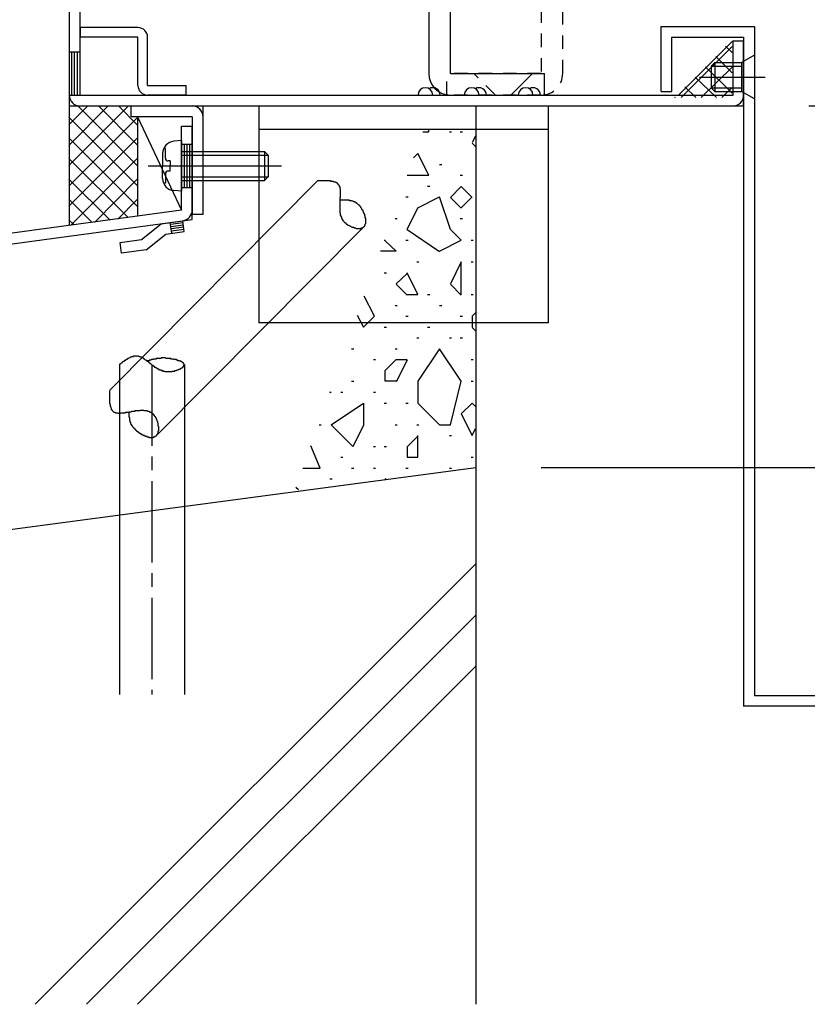
# Model space of a CAD drawing. Extents: x -210 to 210, y -148 to 148.
# Drawn here: x -77 to -41, y -96 to -50 of the extents above; entities that cross this region are included whole.
import ezdxf
from ezdxf.enums import TextEntityAlignment as Align

# ---------------------------------------------------------------- set-up
doc = ezdxf.new("R2010")
doc.units = 0
doc.header["$LTSCALE"] = 10
doc.header["$PDMODE"] = 32
doc.header["$PDSIZE"] = 0.1
doc.linetypes.add('DASHDOT', pattern=[0.5375, 0.375, -0.05, 0.0625, -0.05])
doc.linetypes.add('DOT', pattern=[0.1125, 0.0625, -0.05])
for name, color, linetype in [('St', 127, 'CONTINUOUS'), ('その他部品等', 128, 'CONTINUOUS'), ('ボルト／ビス', 64, 'CONTINUOUS'), ('別途部材', 96, 'CONTINUOUS'), ('型材断面', 47, 'CONTINUOUS'), ('寸法', 80, 'CONTINUOUS'), ('曲げ物', 111, 'CONTINUOUS'), ('通り芯', 15, 'CONTINUOUS'), ('ﾊｯﾁﾝｸﾞ', 95, 'CONTINUOUS')]:
    doc.layers.add(name, color=color, linetype=linetype)
doc.styles.add('TextStyle03', font='MONOTXT', dxfattribs={"height": 1, "bigfont": 'BIGFONT'})

# ---------------------------------------------------------------- blocks, each defined once
blk = doc.blocks.new('*GRP_0060')
at = {"layer": '型材断面', "linetype": 'CONTINUOUS'}
for p, q in [((-72.303402, -54.307247), (-72.303402, -54.807247)), ((-72.303402, -54.307247), (-68.970065, -54.307247)), ((-68.970065, -59.307247), (-68.970065, -54.307247)), ((-69.470065, -54.807247), (-72.303402, -54.807247)), ((-69.470065, -54.807247), (-69.470065, -59.307247)), ((-68.970065, -59.307247), (-69.470065, -59.307247))]:
    blk.add_line(p, q, dxfattribs=at)
blk.add_arc((-69.470062, -54.807236), 0.5, 0, 90, dxfattribs=at)
blk = doc.blocks.new('*GRP_0061')
at = {"layer": '別途部材', "color": 47, "linetype": 'CONTINUOUS'}
for p, q in [((-74.63674, -50.696135), (-74.63674, -51.140572)), ((-71.970065, -50.696135), (-74.63674, -50.696135)), ((-71.970065, -51.140572), (-74.63674, -51.140572)), ((-71.970065, -53.362798), (-71.970065, -51.140572)), ((-71.525627, -53.362798), (-71.525627, -51.140572)), ((-71.525627, -53.362798), (-69.747853, -53.362798)), ((-69.747853, -53.807247), (-69.747853, -53.362798)), ((-69.73629, -53.807247), (-71.525627, -53.807247))]:
    blk.add_line(p, q, dxfattribs=at)
for centre, start, end in [((-71.970064, -51.140571), 0, 90), ((-71.52562, -53.362794), 180, 270)]:
    blk.add_arc(centre, 0.444444, start, end, dxfattribs=at)
blk = doc.blocks.new('*GRP_0063')
at = {"layer": '通り芯', "linetype": 'DOT'}
for p, q in [((-57.735278, -31.97391), (-57.735278, -32.97391)), ((-53.40194, -31.97391), (-57.735278, -31.97391)), ((-56.971865, -31.97391), (-55.971865, -32.97391)), ((-57.735278, -32.97391), (-53.40194, -32.97391)), ((-53.40194, -32.97391), (-53.40194, -52.807247)), ((-52.40194, -52.807247), (-52.40194, -32.97391)), ((-53.40194, -35.543835), (-52.40194, -36.543835)), ((-53.40194, -48.046598), (-52.40194, -49.046598)), ((-53.40194, -52.807247), (-57.735278, -52.807247)), ((-57.735278, -53.807247), (-57.735278, -52.807247)), ((-55.49929, -53.807247), (-56.49929, -52.807247)), ((-53.40194, -53.807247), (-57.735278, -53.807247))]:
    blk.add_line(p, q, dxfattribs=at)
for centre, start, end in [((-53.401943, -32.973906), 0, 90), ((-53.401943, -52.807239), 270, 360)]:
    blk.add_arc(centre, 1, start, end, dxfattribs=at)
blk = doc.blocks.new('*GRP_0064')
at = {"layer": 'St', "linetype": 'CONTINUOUS'}
for p, q in [((-66.401948, -54.307247), (-53.068615, -54.307247)), ((-66.401948, -54.307247), (-66.401948, -64.307247)), ((-53.068615, -54.307247), (-53.068615, -64.307247)), ((-66.401948, -55.373915), (-53.068615, -55.373915)), ((-53.068615, -64.307247), (-66.401948, -64.307247))]:
    blk.add_line(p, q, dxfattribs=at)
blk = doc.blocks.new('*GRP_0103')
at = {"layer": '型材断面', "linetype": 'CONTINUOUS'}
for p, q in [((-71.80351, -60.463885), (-70.893527, -59.734548)), ((-70.893527, -59.734548), (-69.902655, -59.599735)), ((-70.413257, -60.17381), (-70.480665, -59.678375)), ((-69.889175, -59.698823), (-70.467183, -59.777462)), ((-69.875692, -59.797908), (-70.453702, -59.87655)), ((-69.862212, -59.896997), (-70.44022, -59.975637)), ((-69.83525, -60.09517), (-69.902655, -59.599735)), ((-71.598875, -60.94065), (-70.688893, -60.211312)), ((-70.688893, -60.211312), (-69.83525, -60.09517)), ((-69.84873, -59.996085), (-70.42674, -60.074725)), ((-72.79438, -60.5987), (-71.80351, -60.463885)), ((-72.726975, -61.094135), (-72.79438, -60.5987)), ((-71.598875, -60.94065), (-72.726975, -61.094135))]:
    blk.add_line(p, q, dxfattribs=at)
blk = doc.blocks.new('*GRP_0065')
at = {"layer": '型材断面', "linetype": 'CONTINUOUS'}
for p, q in [((-69.970063, -55.240877), (-69.470063, -55.240877)), ((-69.970063, -59.1043), (-69.970063, -55.240877)), ((-69.970063, -56.07421), (-69.470063, -56.07421)), ((-69.845063, -56.07421), (-69.845063, -58.07421)), ((-69.720063, -56.07421), (-69.720063, -58.07421)), ((-69.595063, -56.07421), (-69.595063, -58.07421)), ((-69.970063, -57.07421), (-69.470063, -57.07421)), ((-69.970063, -58.07421), (-69.470063, -58.07421)), ((-69.970063, -59.1043), (-119.470063, -65.838995)), ((-118.970065, -66.275572), (-69.470063, -59.540877))]:
    blk.add_line(p, q, dxfattribs=at)
at = {"layer": '型材断面', "color": 47, "linetype": 'CONTINUOUS'}
blk.add_line((-69.470063, -59.540877), (-69.470063, -55.240877), dxfattribs=at)
at = {"layer": '型材断面', "linetype": 'CONTINUOUS'}
blk.add_arc((-69.970063, -59.104298), 0.5, -82.252227, 0, dxfattribs=at)
blk.add_blockref('*GRP_0103', (0, 0), dxfattribs=at)
blk = doc.blocks.new('*GRP_0076')
at = {"layer": 'ボルト／ビス', "color": 64, "linetype": 'CONTINUOUS'}
for p, q in [((-69.970063, -55.907542), (-70.31945, -55.93811)), ((-69.970063, -55.907542), (-69.970063, -58.240877)), ((-70.83673, -56.50262), (-70.83673, -57.07421)), ((-70.708428, -56.27533), (-70.789148, -56.27533)), ((-70.708428, -56.707543), (-70.708428, -56.27533)), ((-69.970063, -56.407542), (-66.13673, -56.407542)), ((-69.970063, -56.57421), (-65.970063, -56.57421)), ((-66.13673, -56.407542), (-65.970063, -56.57421)), ((-66.13673, -56.407542), (-66.13673, -57.740877)), ((-65.970063, -56.57421), (-65.970063, -57.57421)), ((-71.493858, -57.07421), (-65.354683, -57.07421)), ((-70.83673, -57.6458), (-70.83673, -57.07421)), ((-70.491733, -56.840877), (-70.575095, -56.840877)), ((-70.491733, -56.840877), (-70.491733, -57.07421)), ((-70.491733, -57.307542), (-70.491733, -57.07421)), ((-70.708428, -57.440877), (-70.708428, -57.87309)), ((-70.491733, -57.307542), (-70.575095, -57.307542)), ((-69.970063, -57.57421), (-65.970063, -57.57421)), ((-66.13673, -57.740877), (-65.970063, -57.57421)), ((-70.708428, -57.87309), (-70.789148, -57.87309)), ((-69.970063, -57.740877), (-66.13673, -57.740877)), ((-69.970063, -58.240877), (-70.31945, -58.21031))]:
    blk.add_line(p, q, dxfattribs=at)
for centre, radius, start, end in [((-70.270063, -56.502621), 0.566667, 94.999989, 180), ((-70.575095, -56.707544), 0.133333, 180, 270), ((-70.575095, -57.440877), 0.133333, 90, 180), ((-70.270063, -57.645799), 0.566667, 180, 265.000011)]:
    blk.add_arc(centre, radius, start, end, dxfattribs=at)
blk = doc.blocks.new('*GRP_0143')
at = {"layer": 'ボルト／ビス', "color": 64, "linetype": 'CONTINUOUS'}
for p, q in [((-43.568615, -51.973915), (-44.168615, -52.307247)), ((-43.568615, -51.973915), (-43.568615, -53.973915)), ((-45.40195, -52.307247), (-45.568615, -52.473915)), ((-45.568615, -52.473915), (-45.568615, -53.473915)), ((-45.568615, -52.473915), (-44.168615, -52.473915)), ((-45.40195, -52.307247), (-45.40195, -53.64058)), ((-45.40195, -52.307247), (-44.168615, -52.307247)), ((-44.168615, -52.307247), (-44.168615, -53.64058)), ((-46.09544, -52.973915), (-43.074107, -52.973915)), ((-45.40195, -53.64058), (-45.568615, -53.473915)), ((-45.568615, -53.473915), (-44.168615, -53.473915)), ((-45.40195, -53.64058), (-44.168615, -53.64058)), ((-43.568615, -53.973915), (-44.168615, -53.64058))]:
    blk.add_line(p, q, dxfattribs=at)
blk = doc.blocks.new('*DIM_0086')
at = {"layer": '寸法', "color": 0, "linetype": 'BYBLOCK'}
for p, q in [((-41.068615, -54.307247), (-35.323693, -54.307247)), ((-35.323693, -70.973915), (-35.323693, -54.307247)), ((-53.40194, -70.973915), (-35.323693, -70.973915))]:
    blk.add_line(p, q, dxfattribs=at)
at = {"layer": '寸法', "color": 0}
for p in [(-35.323693, -54.307247), (-35.323693, -70.973915)]:
    blk.add_point(p, dxfattribs=at)
at = {"layer": '寸法', "color": 0, "linetype": 'CONTINUOUS', "style": 'TextStyle03'}
blk.add_text('50', height=3, rotation=90, dxfattribs=at).set_placement((-35.7, -64.24375), (-35.7, -61.05625), align=Align.FIT)
blk = doc.blocks.new('*HAT_0011')
at = {"layer": 'ﾊｯﾁﾝｸﾞ'}
for p, q in [((-58.85, -55.5), (-58.575, -55.5)), ((-58.575, -55.5), (-58.575, -55.4)), ((-57.625, -55.5), (-57.525, -55.5)), ((-57.125, -55.5), (-57.025, -55.5)), ((-56.425, -55.7), (-56.575, -56)), ((-56.575, -56.025), (-56.425, -56.175)), ((-59.075, -56.5), (-59.275, -56.7)), ((-58.575, -57.5), (-59.075, -56.5)), ((-58.075, -57), (-57.975, -57)), ((-59.575, -57.5), (-58.575, -57.5)), ((-57.125, -57.5), (-57.025, -57.5)), ((-58.625, -58), (-58.525, -58)), ((-57.075, -58.025), (-57.575, -58.525)), ((-56.575, -58.525), (-57.075, -58.025)), ((-59.625, -58.5), (-59.525, -58.5)), ((-59.075, -59), (-58.075, -58.5)), ((-57.575, -60), (-58.075, -58.5)), ((-57.575, -58.525), (-57.075, -59.025)), ((-57.075, -59), (-56.575, -58.5)), ((-59.575, -60), (-59.075, -59)), ((-60.125, -59.5), (-60.025, -59.5)), ((-57.125, -59.5), (-57.025, -59.5)), ((-58.075, -61.025), (-59.575, -60.025)), ((-57.075, -60.5), (-57.575, -60)), ((-60.625, -60.5), (-60.575, -60.5)), ((-60.575, -60.525), (-60.075, -61)), ((-59.625, -60.5), (-59.525, -60.5)), ((-58.075, -61), (-57.075, -60.5)), ((-56.625, -60.5), (-56.525, -60.5)), ((-60.075, -61), (-60.8, -61)), ((-59.125, -61.5), (-59.025, -61.5)), ((-57.075, -61.5), (-57.575, -62.5)), ((-57.075, -63), (-57.075, -61.5)), ((-56.625, -61.5), (-56.525, -61.5)), ((-60.625, -62), (-60.525, -62)), ((-59.575, -62.025), (-60.075, -62.5)), ((-59.075, -63), (-59.575, -62)), ((-60.075, -62.525), (-59.575, -63.025)), ((-57.575, -62.525), (-57.075, -63.025)), ((-61.075, -64), (-61.55, -63.075)), ((-59.575, -63), (-59.075, -63)), ((-58.625, -63), (-58.525, -63)), ((-56.625, -63), (-56.525, -63)), ((-60.125, -63.5), (-60.025, -63.5)), ((-58.075, -63.5), (-57.975, -63.5)), ((-61.875, -63.95), (-61.575, -64.5)), ((-56.425, -63.85), (-56.575, -64)), ((-61.575, -64.5), (-61.075, -64)), ((-59.625, -64), (-59.525, -64)), ((-57.125, -64), (-57.025, -64)), ((-56.575, -64), (-56.575, -64.5)), ((-60.625, -64.5), (-60.525, -64.5)), ((-58.625, -64.5), (-58.525, -64.5)), ((-56.575, -64.525), (-56.425, -64.675)), ((-59.125, -65), (-59.025, -65)), ((-57.625, -65), (-57.525, -65)), ((-57.125, -65), (-57.025, -65)), ((-62.125, -65.5), (-62.025, -65.5)), ((-60.125, -65.5), (-60.025, -65.5)), ((-58.075, -65.5), (-59.075, -67)), ((-57.075, -67), (-58.075, -65.5)), ((-61.125, -66), (-61.025, -66)), ((-60.575, -66.5), (-60.075, -66)), ((-60.075, -66), (-59.575, -66)), ((-59.575, -66.025), (-60.075, -67.025)), ((-56.625, -66), (-56.525, -66)), ((-60.575, -67), (-60.575, -66.5)), ((-62.125, -67), (-62.025, -67)), ((-60.075, -67), (-60.575, -67)), ((-59.075, -67), (-59.075, -68)), ((-57.575, -69), (-57.075, -67)), ((-56.625, -67), (-56.525, -67)), ((-63.125, -67.5), (-63.075, -67.5)), ((-63.075, -67.525), (-63.125, -67.5)), ((-62.625, -67.5), (-62.525, -67.5)), ((-61.125, -67.5), (-61.025, -67.5)), ((-63.075, -69), (-61.575, -68)), ((-61.575, -68), (-61.575, -69)), ((-60.625, -68), (-60.525, -68)), ((-59.625, -68), (-59.525, -68)), ((-59.075, -68), (-58.075, -69)), ((-56.575, -68), (-57.075, -68.5)), ((-56.4, -68.175), (-56.575, -68)), ((-57.075, -68.5), (-56.575, -69.5)), ((-63.625, -69), (-63.525, -69)), ((-62.075, -70), (-63.075, -69)), ((-61.575, -69.025), (-62.075, -70.025)), ((-60.125, -69), (-60.025, -69)), ((-59.125, -69), (-59.025, -69)), ((-58.075, -69), (-57.575, -69)), ((-56.575, -69.5), (-56.425, -69.175)), ((-59.075, -69.525), (-59.575, -70.025)), ((-59.075, -70.5), (-59.075, -69.5)), ((-57.625, -69.5), (-57.525, -69.5)), ((-63.575, -71), (-64, -69.975)), ((-61.125, -70), (-61.025, -70)), ((-60.625, -70), (-60.525, -70)), ((-59.575, -70), (-59.575, -70.5)), ((-62.625, -70.5), (-62.525, -70.5)), ((-59.575, -70.5), (-59.075, -70.5)), ((-56.625, -70.5), (-56.525, -70.5)), ((-64.375, -71), (-63.575, -71)), ((-62.125, -71), (-62.025, -71)), ((-61.125, -71), (-61.025, -71)), ((-59.625, -71), (-59.525, -71)), ((-57.625, -71), (-57.525, -71)), ((-63.125, -71.5), (-63.025, -71.5)), ((-60.575, -71.5), (-60.575, -71.55)), ((-60.525, -71.525), (-60.575, -71.5)), ((-64.575, -72), (-64.7, -71.9))]:
    blk.add_line(p, q, dxfattribs=at)
blk = doc.blocks.new('*HAT_0015')
at = {"layer": 'ﾊｯﾁﾝｸﾞ'}
for p, q in [((-46.95, -53.925), (-44.6, -51.575)), ((-44.9, -51.55), (-44.6, -51.85)), ((-45.35, -52.025), (-44.6, -52.775)), ((-46.025, -53.925), (-44.6, -52.525)), ((-45.825, -52.5), (-44.6, -53.725)), ((-46.3, -52.975), (-45.325, -53.925)), ((-46.775, -53.425), (-46.275, -53.925)), ((-45.075, -53.925), (-44.6, -53.45)), ((-47.25, -53.9), (-47.225, -53.925))]:
    blk.add_line(p, q, dxfattribs=at)
blk = doc.blocks.new('*GRP_0144')
at = {"layer": '曲げ物', "linetype": 'CONTINUOUS'}
for p, q in [((-47.868615, -53.64058), (-47.868615, -50.64058)), ((-47.868615, -50.64058), (-43.568615, -50.64058)), ((-43.568615, -50.64058), (-43.568615, -81.473915)), ((-47.368615, -53.64058), (-47.368615, -51.14058)), ((-47.368615, -51.14058), (-44.068615, -51.14058)), ((-47.868615, -53.64058), (-47.368615, -53.64058)), ((-22.901948, -81.473915), (-22.901948, -76.973915)), ((-43.568615, -81.473915), (-22.901948, -81.473915))]:
    blk.add_line(p, q, dxfattribs=at)
at = {"layer": '曲げ物', "color": 111, "linetype": 'CONTINUOUS'}
for p, q in [((-44.068615, -51.14058), (-44.068615, -81.973915)), ((-22.401948, -76.973915), (-22.901948, -76.973915)), ((-22.401948, -81.973915), (-22.401948, -76.973915)), ((-22.401948, -81.973915), (-44.068615, -81.973915))]:
    blk.add_line(p, q, dxfattribs=at)
blk = doc.blocks.new('*HAT_0020')
at = {"layer": 'その他部品等'}
for p, q in [((-75.15, -57.05), (-72.425, -54.325)), ((-75.15, -56.125), (-73.35, -54.325)), ((-75.15, -55.175), (-74.3, -54.325)), ((-74.725, -54.325), (-72, -57.05)), ((-73.775, -54.325), (-72, -56.1)), ((-72.85, -54.325), (-72, -55.175)), ((-75.15, -54.825), (-72, -57.975)), ((-75.15, -58), (-72, -54.85)), ((-75.15, -55.775), (-72, -58.925)), ((-75.15, -58.925), (-72, -55.8)), ((-75.15, -56.725), (-72.425, -59.45)), ((-75.075, -59.825), (-72, -56.725)), ((-75.15, -57.675), (-73.25, -59.575)), ((-73.975, -59.675), (-72, -57.675)), ((-75.15, -58.6), (-74.075, -59.675)), ((-72.9, -59.525), (-72, -58.625)), ((-75.15, -59.55), (-74.925, -59.775))]:
    blk.add_line(p, q, dxfattribs=at)

msp = doc.modelspace()

# ---------------------------------------------------------------- linework, layer by layer
at = {"layer": 'St', "linetype": 'CONTINUOUS'}
for p, q in [((-73.26343, -67.400535), (-63.678855, -57.749485)), ((-71.13479, -69.51451), (-61.550215, -59.863462)), ((-72.822875, -66.22241), (-72.822875, -81.427458)), ((-69.822875, -66.22241), (-69.822875, -81.427458))]:
    msp.add_line(p, q, dxfattribs=at)
at = {"layer": 'St', "linetype": 'DASHDOT'}
msp.add_line((-71.322875, -66.22241), (-71.322875, -81.427458), dxfattribs=at)
at = {"layer": 'St', "linetype": 'CONTINUOUS'}
for points in [[(-63.7, -57.75), (-63.675, -57.75), (-63.675, -57.75), (-63.65, -57.75), (-63.625, -57.75), (-63.625, -57.75), (-63.6, -57.75), (-63.6, -57.75), (-63.575, -57.75), (-63.575, -57.75), (-63.55, -57.75), (-63.55, -57.75), (-63.525, -57.75), (-63.525, -57.75), (-63.5, -57.75), (-63.5, -57.75), (-63.475, -57.75), (-63.475, -57.75), (-63.45, -57.75), (-63.425, -57.75), (-63.425, -57.75), (-63.4, -57.75), (-63.4, -57.75), (-63.375, -57.75), (-63.375, -57.75), (-63.35, -57.75), (-63.35, -57.75), (-63.325, -57.75), (-63.325, -57.75), (-63.3, -57.75), (-63.3, -57.75), (-63.275, -57.75), (-63.275, -57.75), (-63.25, -57.75), (-63.25, -57.75), (-63.225, -57.75), (-63.225, -57.75), (-63.2, -57.75), (-63.2, -57.75), (-63.175, -57.75), (-63.175, -57.75), (-63.15, -57.75), (-63.15, -57.75), (-63.15, -57.75), (-63.125, -57.75), (-63.125, -57.75), (-63.1, -57.75), (-63.1, -57.775), (-63.075, -57.775), (-63.075, -57.775), (-63.05, -57.775), (-63.05, -57.775), (-63.05, -57.775), (-63.025, -57.775), (-63.025, -57.775), (-63, -57.775), (-63, -57.775), (-62.975, -57.775), (-62.975, -57.775), (-62.975, -57.775), (-62.95, -57.8), (-62.95, -57.8), (-62.95, -57.8), (-62.925, -57.8), (-62.925, -57.8), (-62.9, -57.8), (-62.9, -57.8), (-62.9, -57.8), (-62.875, -57.8), (-62.875, -57.825), (-62.875, -57.825), (-62.85, -57.825), (-62.85, -57.825), (-62.85, -57.825), (-62.825, -57.825), (-62.825, -57.85), (-62.825, -57.85), (-62.825, -57.85), (-62.8, -57.85), (-62.8, -57.85), (-62.8, -57.875), (-62.8, -57.875), (-62.775, -57.875), (-62.775, -57.875), (-62.775, -57.875), (-62.775, -57.9), (-62.75, -57.9), (-62.75, -57.9), (-62.75, -57.9), (-62.75, -57.925), (-62.725, -57.925), (-62.725, -57.925), (-62.725, -57.925), (-62.725, -57.95), (-62.725, -57.95), (-62.725, -57.95), (-62.7, -57.975), (-62.7, -57.975), (-62.7, -57.975), (-62.7, -57.975), (-62.7, -58), (-62.7, -58), (-62.7, -58), (-62.7, -58.025), (-62.675, -58.025), (-62.675, -58.025), (-62.675, -58.05), (-62.675, -58.05), (-62.675, -58.05), (-62.675, -58.075), (-62.675, -58.075), (-62.675, -58.1), (-62.675, -58.1), (-62.675, -58.1), (-62.675, -58.125), (-62.675, -58.125), (-62.65, -58.125), (-62.65, -58.15), (-62.65, -58.15), (-62.65, -58.175), (-62.65, -58.175), (-62.65, -58.175), (-62.65, -58.2), (-62.65, -58.2), (-62.65, -58.225), (-62.65, -58.225), (-62.65, -58.25), (-62.65, -58.25), (-62.65, -58.25), (-62.65, -58.275), (-62.65, -58.275), (-62.65, -58.3), (-62.65, -58.3), (-62.65, -58.325), (-62.65, -58.325), (-62.65, -58.325), (-62.65, -58.35), (-62.65, -58.35), (-62.65, -58.375), (-62.65, -58.375), (-62.65, -58.4), (-62.65, -58.4), (-62.65, -58.425), (-62.65, -58.425), (-62.65, -58.45), (-62.65, -58.45), (-62.65, -58.475), (-62.65, -58.475), (-62.65, -58.5), (-62.65, -58.5), (-62.65, -58.525), (-62.675, -58.525), (-62.675, -58.55), (-62.675, -58.55), (-62.675, -58.575), (-62.675, -58.575), (-62.675, -58.6), (-62.675, -58.6), (-62.675, -58.625), (-62.675, -58.625), (-62.675, -58.65), (-62.675, -58.65), (-62.675, -58.675), (-62.675, -58.675), (-62.675, -58.7), (-62.675, -58.7), (-62.675, -58.725), (-62.675, -58.725), (-62.675, -58.75), (-62.675, -58.75), (-62.675, -58.775), (-62.675, -58.775), (-62.675, -58.8), (-62.675, -58.8), (-62.675, -58.825), (-62.675, -58.825), (-62.675, -58.85), (-62.675, -58.85), (-62.675, -58.875), (-62.675, -58.875), (-62.675, -58.9), (-62.675, -58.9), (-62.675, -58.925), (-62.675, -58.925), (-62.675, -58.95), (-62.675, -58.95), (-62.675, -58.975), (-62.675, -58.975), (-62.675, -59), (-62.675, -59), (-62.675, -59.025), (-62.675, -59.025), (-62.675, -59.05), (-62.675, -59.05), (-62.675, -59.075), (-62.675, -59.075), (-62.675, -59.1), (-62.675, -59.1), (-62.675, -59.125), (-62.675, -59.125), (-62.675, -59.15), (-62.675, -59.15), (-62.675, -59.175), (-62.675, -59.175), (-62.675, -59.2), (-62.675, -59.2), (-62.675, -59.225), (-62.675, -59.225), (-62.65, -59.25), (-62.65, -59.25), (-62.65, -59.275), (-62.65, -59.275), (-62.65, -59.3), (-62.65, -59.3), (-62.65, -59.325), (-62.65, -59.325), (-62.65, -59.35), (-62.625, -59.35), (-62.625, -59.375), (-62.625, -59.375), (-62.625, -59.375), (-62.625, -59.4), (-62.625, -59.4), (-62.6, -59.425), (-62.6, -59.425), (-62.6, -59.45), (-62.6, -59.45), (-62.6, -59.475), (-62.6, -59.475), (-62.575, -59.475), (-62.575, -59.5), (-62.575, -59.5), (-62.575, -59.525), (-62.55, -59.525), (-62.55, -59.55), (-62.55, -59.55), (-62.55, -59.55), (-62.525, -59.575), (-62.525, -59.575), (-62.525, -59.6), (-62.525, -59.6), (-62.5, -59.6), (-62.5, -59.625), (-62.5, -59.625), (-62.475, -59.65), (-62.475, -59.65), (-62.475, -59.65), (-62.45, -59.675), (-62.45, -59.675), (-62.425, -59.675), (-62.425, -59.7), (-62.425, -59.7), (-62.4, -59.7), (-62.4, -59.725), (-62.4, -59.725), (-62.375, -59.725), (-62.375, -59.75), (-62.35, -59.75), (-62.35, -59.75), (-62.325, -59.775), (-62.325, -59.775), (-62.325, -59.775), (-62.3, -59.8), (-62.3, -59.8), (-62.275, -59.8), (-62.275, -59.8), (-62.25, -59.825), (-62.25, -59.825), (-62.225, -59.825), (-62.225, -59.825), (-62.2, -59.85), (-62.2, -59.85), (-62.175, -59.85), (-62.175, -59.85), (-62.15, -59.875), (-62.15, -59.875), (-62.125, -59.875), (-62.125, -59.875), (-62.1, -59.875), (-62.1, -59.9), (-62.075, -59.9), (-62.075, -59.9), (-62.05, -59.9), (-62.05, -59.9), (-62.025, -59.9), (-62.025, -59.925), (-62.025, -59.925), (-62, -59.925), (-62, -59.925), (-61.975, -59.925), (-61.975, -59.925), (-61.95, -59.925), (-61.95, -59.925), (-61.925, -59.95), (-61.925, -59.95), (-61.9, -59.95), (-61.9, -59.95), (-61.875, -59.95), (-61.875, -59.95), (-61.85, -59.95), (-61.85, -59.95), (-61.825, -59.95), (-61.825, -59.95), (-61.8, -59.95), (-61.8, -59.95), (-61.775, -59.95), (-61.775, -59.95), (-61.775, -59.95), (-61.75, -59.95), (-61.75, -59.95), (-61.725, -59.95), (-61.725, -59.95), (-61.7, -59.95), (-61.7, -59.95), (-61.7, -59.95), (-61.675, -59.925), (-61.675, -59.925), (-61.675, -59.925), (-61.65, -59.925), (-61.65, -59.925), (-61.625, -59.925), (-61.625, -59.925), (-61.625, -59.925), (-61.6, -59.9), (-61.6, -59.9), (-61.6, -59.9), (-61.575, -59.9), (-61.575, -59.9), (-61.575, -59.875), (-61.575, -59.875), (-61.55, -59.875), (-61.55, -59.875), (-61.55, -59.85), (-61.55, -59.85), (-61.525, -59.85), (-61.525, -59.85), (-61.525, -59.825), (-61.525, -59.825), (-61.525, -59.825), (-61.5, -59.8), (-61.5, -59.8), (-61.5, -59.8), (-61.5, -59.775), (-61.5, -59.775), (-61.5, -59.775), (-61.5, -59.75), (-61.5, -59.75), (-61.475, -59.725), (-61.475, -59.725), (-61.475, -59.725), (-61.475, -59.7), (-61.475, -59.7), (-61.475, -59.675), (-61.475, -59.675), (-61.475, -59.675), (-61.475, -59.65), (-61.475, -59.65), (-61.475, -59.625), (-61.475, -59.625), (-61.475, -59.6), (-61.475, -59.6), (-61.475, -59.575), (-61.475, -59.575), (-61.475, -59.575), (-61.475, -59.55), (-61.475, -59.55), (-61.475, -59.525), (-61.475, -59.525), (-61.475, -59.5), (-61.475, -59.5), (-61.475, -59.475), (-61.5, -59.475), (-61.5, -59.45), (-61.5, -59.45), (-61.5, -59.425), (-61.5, -59.425), (-61.5, -59.4), (-61.5, -59.4), (-61.5, -59.375), (-61.525, -59.375), (-61.525, -59.35), (-61.525, -59.35), (-61.525, -59.325), (-61.525, -59.325), (-61.525, -59.3), (-61.55, -59.3), (-61.55, -59.275), (-61.55, -59.275), (-61.55, -59.25), (-61.55, -59.25), (-61.575, -59.225), (-61.575, -59.225), (-61.575, -59.2), (-61.575, -59.2), (-61.575, -59.175), (-61.6, -59.175), (-61.6, -59.15), (-61.6, -59.15), (-61.6, -59.125), (-61.625, -59.125), (-61.625, -59.1), (-61.625, -59.1), (-61.65, -59.075), (-61.65, -59.075), (-61.65, -59.05), (-61.65, -59.05), (-61.675, -59.025), (-61.675, -59.025), (-61.675, -59.025), (-61.7, -59), (-61.7, -59), (-61.7, -58.975), (-61.7, -58.975), (-61.725, -58.95), (-61.725, -58.95), (-61.725, -58.95), (-61.75, -58.925), (-61.75, -58.925), (-61.75, -58.9), (-61.775, -58.9), (-61.775, -58.9), (-61.775, -58.875), (-61.8, -58.875), (-61.8, -58.875), (-61.825, -58.85), (-61.825, -58.85), (-61.825, -58.85), (-61.85, -58.825), (-61.85, -58.825), (-61.85, -58.825), (-61.875, -58.8), (-61.875, -58.8), (-61.875, -58.8), (-61.9, -58.8), (-61.9, -58.775), (-61.925, -58.775), (-61.925, -58.775), (-61.925, -58.775), (-61.95, -58.75), (-61.95, -58.75), (-61.975, -58.75), (-61.975, -58.75), (-61.975, -58.75), (-62, -58.725), (-62, -58.725), (-62.025, -58.725), (-62.025, -58.725), (-62.025, -58.725), (-62.05, -58.7), (-62.05, -58.7), (-62.075, -58.7), (-62.075, -58.7), (-62.1, -58.7), (-62.1, -58.7), (-62.1, -58.7), (-62.125, -58.675), (-62.125, -58.675), (-62.15, -58.675), (-62.15, -58.675), (-62.15, -58.675), (-62.175, -58.675), (-62.175, -58.675), (-62.2, -58.675), (-62.2, -58.675), (-62.225, -58.675), (-62.225, -58.65), (-62.25, -58.65), (-62.25, -58.65), (-62.25, -58.65), (-62.275, -58.65), (-62.275, -58.65), (-62.3, -58.65), (-62.3, -58.65), (-62.325, -58.65), (-62.325, -58.65), (-62.35, -58.65), (-62.35, -58.65), (-62.35, -58.65), (-62.375, -58.65), (-62.375, -58.65), (-62.4, -58.65), (-62.4, -58.65), (-62.425, -58.65), (-62.425, -58.65), (-62.45, -58.65), (-62.45, -58.65), (-62.475, -58.65), (-62.475, -58.65), (-62.5, -58.65), (-62.5, -58.65), (-62.5, -58.65), (-62.525, -58.65), (-62.525, -58.65), (-62.55, -58.65), (-62.55, -58.65), (-62.575, -58.65), (-62.575, -58.65), (-62.6, -58.65), (-62.6, -58.65), (-62.625, -58.65), (-62.625, -58.65)], [(-72.825, -66.225), (-72.825, -66.225), (-72.825, -66.225), (-72.8, -66.225), (-72.8, -66.2), (-72.8, -66.2), (-72.775, -66.2), (-72.775, -66.175), (-72.75, -66.175), (-72.75, -66.175), (-72.75, -66.175), (-72.725, -66.15), (-72.725, -66.15), (-72.725, -66.15), (-72.7, -66.125), (-72.7, -66.125), (-72.675, -66.125), (-72.675, -66.125), (-72.675, -66.1), (-72.65, -66.1), (-72.65, -66.1), (-72.65, -66.075), (-72.625, -66.075), (-72.625, -66.075), (-72.6, -66.075), (-72.6, -66.05), (-72.6, -66.05), (-72.575, -66.05), (-72.575, -66.05), (-72.575, -66.025), (-72.55, -66.025), (-72.55, -66.025), (-72.525, -66.025), (-72.525, -66), (-72.525, -66), (-72.5, -66), (-72.5, -66), (-72.5, -65.975), (-72.475, -65.975), (-72.475, -65.975), (-72.45, -65.975), (-72.45, -65.95), (-72.45, -65.95), (-72.425, -65.95), (-72.425, -65.95), (-72.425, -65.95), (-72.4, -65.925), (-72.4, -65.925), (-72.4, -65.925), (-72.375, -65.925), (-72.375, -65.925), (-72.35, -65.9), (-72.35, -65.9), (-72.35, -65.9), (-72.325, -65.9), (-72.325, -65.9), (-72.325, -65.9), (-72.3, -65.875), (-72.3, -65.875), (-72.3, -65.875), (-72.275, -65.875), (-72.275, -65.875), (-72.275, -65.875), (-72.25, -65.85), (-72.25, -65.85), (-72.225, -65.85), (-72.225, -65.85), (-72.225, -65.85), (-72.2, -65.85), (-72.2, -65.85), (-72.2, -65.85), (-72.175, -65.85), (-72.175, -65.825), (-72.175, -65.825), (-72.15, -65.825), (-72.15, -65.825), (-72.15, -65.825), (-72.125, -65.825), (-72.125, -65.825), (-72.125, -65.825), (-72.1, -65.825), (-72.1, -65.825), (-72.1, -65.825), (-72.075, -65.825), (-72.075, -65.825), (-72.075, -65.825), (-72.05, -65.825), (-72.05, -65.825), (-72.025, -65.825), (-72.025, -65.825), (-72.025, -65.825), (-72, -65.825), (-72, -65.825), (-72, -65.825), (-71.975, -65.825), (-71.975, -65.825), (-71.975, -65.825), (-71.975, -65.825), (-71.95, -65.825), (-71.95, -65.825), (-71.95, -65.825), (-71.925, -65.85), (-71.925, -65.85), (-71.925, -65.85), (-71.9, -65.85), (-71.9, -65.85), (-71.9, -65.85), (-71.875, -65.85), (-71.875, -65.85), (-71.875, -65.85), (-71.85, -65.875), (-71.85, -65.875), (-71.85, -65.875), (-71.825, -65.875), (-71.825, -65.875), (-71.825, -65.875), (-71.8, -65.875), (-71.8, -65.9), (-71.8, -65.9), (-71.775, -65.9), (-71.775, -65.9), (-71.775, -65.9), (-71.75, -65.9), (-71.75, -65.925), (-71.75, -65.925), (-71.725, -65.925), (-71.725, -65.925), (-71.725, -65.925), (-71.725, -65.95), (-71.7, -65.95), (-71.7, -65.95), (-71.7, -65.95), (-71.675, -65.975), (-71.675, -65.975), (-71.675, -65.975), (-71.65, -65.975), (-71.65, -65.975), (-71.65, -66), (-71.625, -66), (-71.625, -66), (-71.625, -66), (-71.6, -66.025), (-71.6, -66.025), (-71.6, -66.025), (-71.575, -66.025), (-71.575, -66.05), (-71.575, -66.05), (-71.55, -66.05), (-71.55, -66.05), (-71.55, -66.075), (-71.525, -66.075), (-71.525, -66.075), (-71.525, -66.075), (-71.5, -66.1), (-71.5, -66.1), (-71.5, -66.1), (-71.475, -66.1), (-71.475, -66.125), (-71.475, -66.125), (-71.45, -66.125), (-71.45, -66.15), (-71.45, -66.15), (-71.425, -66.15), (-71.425, -66.15), (-71.425, -66.175), (-71.4, -66.175), (-71.4, -66.175), (-71.4, -66.175), (-71.375, -66.2), (-71.375, -66.2), (-71.375, -66.2), (-71.35, -66.225), (-71.35, -66.225), (-71.35, -66.225), (-71.325, -66.225), (-71.325, -66.25), (-71.325, -66.25), (-71.3, -66.25), (-71.3, -66.25), (-71.3, -66.275), (-71.275, -66.275), (-71.275, -66.275), (-71.25, -66.275), (-71.25, -66.3), (-71.25, -66.3), (-71.225, -66.3), (-71.225, -66.3), (-71.225, -66.325), (-71.2, -66.325), (-71.2, -66.325), (-71.2, -66.35), (-71.175, -66.35), (-71.175, -66.35), (-71.15, -66.35), (-71.15, -66.35), (-71.15, -66.375), (-71.125, -66.375), (-71.125, -66.375), (-71.125, -66.375), (-71.1, -66.4), (-71.1, -66.4), (-71.075, -66.4), (-71.075, -66.4), (-71.075, -66.425), (-71.05, -66.425), (-71.05, -66.425), (-71.025, -66.425), (-71.025, -66.425), (-71.025, -66.45), (-71, -66.45), (-71, -66.45), (-70.975, -66.45), (-70.975, -66.45), (-70.975, -66.475), (-70.95, -66.475), (-70.95, -66.475), (-70.925, -66.475), (-70.925, -66.475), (-70.9, -66.475), (-70.9, -66.5), (-70.9, -66.5), (-70.875, -66.5), (-70.875, -66.5), (-70.85, -66.5), (-70.85, -66.5), (-70.825, -66.5), (-70.825, -66.525), (-70.825, -66.525), (-70.8, -66.525), (-70.8, -66.525), (-70.775, -66.525), (-70.775, -66.525), (-70.75, -66.525), (-70.75, -66.525), (-70.725, -66.525), (-70.725, -66.55), (-70.7, -66.55), (-70.7, -66.55), (-70.675, -66.55), (-70.675, -66.55), (-70.65, -66.55), (-70.65, -66.55), (-70.65, -66.55), (-70.625, -66.55), (-70.625, -66.55), (-70.6, -66.55), (-70.6, -66.55), (-70.575, -66.55), (-70.575, -66.55), (-70.55, -66.55), (-70.55, -66.55), (-70.525, -66.55), (-70.525, -66.55), (-70.5, -66.55), (-70.475, -66.55), (-70.475, -66.55), (-70.45, -66.55), (-70.45, -66.55), (-70.425, -66.55), (-70.425, -66.55), (-70.4, -66.55), (-70.4, -66.525), (-70.375, -66.525), (-70.375, -66.525), (-70.35, -66.525), (-70.35, -66.525), (-70.325, -66.525), (-70.325, -66.525), (-70.3, -66.525), (-70.3, -66.525), (-70.275, -66.525), (-70.275, -66.5), (-70.25, -66.5), (-70.25, -66.5), (-70.225, -66.5), (-70.225, -66.5), (-70.2, -66.5), (-70.2, -66.5), (-70.175, -66.475), (-70.175, -66.475), (-70.15, -66.475), (-70.15, -66.475), (-70.125, -66.475), (-70.125, -66.475), (-70.1, -66.45), (-70.1, -66.45), (-70.075, -66.45), (-70.075, -66.45), (-70.075, -66.45), (-70.05, -66.425), (-70.05, -66.425), (-70.025, -66.425), (-70.025, -66.425), (-70, -66.425), (-70, -66.4), (-70, -66.4), (-69.975, -66.4), (-69.975, -66.4), (-69.975, -66.4), (-69.95, -66.375), (-69.95, -66.375), (-69.95, -66.375), (-69.925, -66.375), (-69.925, -66.35), (-69.925, -66.35), (-69.9, -66.35), (-69.9, -66.35), (-69.9, -66.35), (-69.9, -66.325), (-69.875, -66.325), (-69.875, -66.325), (-69.875, -66.325), (-69.875, -66.3), (-69.875, -66.3), (-69.85, -66.3), (-69.85, -66.3), (-69.85, -66.275), (-69.85, -66.275), (-69.85, -66.275), (-69.85, -66.275), (-69.85, -66.275), (-69.85, -66.25), (-69.85, -66.25), (-69.825, -66.25), (-69.825, -66.25), (-69.825, -66.225), (-69.825, -66.225), (-69.825, -66.225), (-69.825, -66.225), (-69.85, -66.225), (-69.85, -66.2), (-69.85, -66.2), (-69.85, -66.2), (-69.85, -66.2), (-69.85, -66.2), (-69.85, -66.175), (-69.85, -66.175), (-69.85, -66.175), (-69.875, -66.175), (-69.875, -66.15), (-69.875, -66.15), (-69.875, -66.15), (-69.875, -66.15), (-69.9, -66.15), (-69.9, -66.125), (-69.9, -66.125), (-69.925, -66.125), (-69.925, -66.125), (-69.925, -66.125), (-69.925, -66.125), (-69.95, -66.1), (-69.95, -66.1), (-69.95, -66.1), (-69.975, -66.1), (-69.975, -66.1), (-69.975, -66.075), (-70, -66.075), (-70, -66.075), (-70.025, -66.075), (-70.025, -66.075), (-70.025, -66.075), (-70.05, -66.05), (-70.05, -66.05), (-70.075, -66.05), (-70.075, -66.05), (-70.1, -66.05), (-70.1, -66.05), (-70.125, -66.05), (-70.125, -66.025), (-70.125, -66.025), (-70.15, -66.025), (-70.15, -66.025), (-70.175, -66.025), (-70.175, -66.025), (-70.2, -66.025), (-70.2, -66), (-70.225, -66), (-70.225, -66), (-70.25, -66), (-70.25, -66), (-70.275, -66), (-70.275, -66), (-70.3, -66), (-70.325, -65.975), (-70.325, -65.975), (-70.35, -65.975), (-70.35, -65.975), (-70.375, -65.975), (-70.375, -65.975), (-70.4, -65.975), (-70.4, -65.975), (-70.425, -65.975), (-70.425, -65.975), (-70.45, -65.975), (-70.45, -65.95), (-70.475, -65.95), (-70.475, -65.95), (-70.5, -65.95), (-70.5, -65.95), (-70.525, -65.95), (-70.55, -65.95), (-70.55, -65.95), (-70.575, -65.95), (-70.575, -65.95), (-70.6, -65.95), (-70.6, -65.95), (-70.625, -65.95), (-70.625, -65.95), (-70.65, -65.95), (-70.65, -65.95), (-70.675, -65.95), (-70.675, -65.95), (-70.7, -65.925), (-70.7, -65.925), (-70.725, -65.925), (-70.725, -65.925), (-70.725, -65.925), (-70.75, -65.925), (-70.75, -65.925), (-70.775, -65.925), (-70.775, -65.925), (-70.8, -65.925), (-70.8, -65.925), (-70.825, -65.925), (-70.825, -65.925), (-70.85, -65.925), (-70.85, -65.925), (-70.875, -65.925), (-70.875, -65.925), (-70.875, -65.925), (-70.9, -65.925), (-70.9, -65.95), (-70.925, -65.95), (-70.925, -65.95), (-70.95, -65.95), (-70.95, -65.95), (-70.95, -65.95), (-70.975, -65.95), (-70.975, -65.95), (-71, -65.95), (-71, -65.95), (-71.025, -65.95), (-71.025, -65.95), (-71.025, -65.95), (-71.05, -65.95), (-71.05, -65.95), (-71.075, -65.95), (-71.075, -65.95), (-71.075, -65.95), (-71.1, -65.95), (-71.1, -65.95), (-71.125, -65.95), (-71.125, -65.95), (-71.125, -65.975), (-71.15, -65.975), (-71.15, -65.975), (-71.175, -65.975), (-71.175, -65.975), (-71.175, -65.975), (-71.2, -65.975), (-71.2, -65.975), (-71.2, -65.975), (-71.225, -65.975), (-71.225, -65.975), (-71.25, -65.975), (-71.25, -65.975), (-71.25, -65.975), (-71.275, -66), (-71.275, -66), (-71.275, -66), (-71.3, -66), (-71.3, -66), (-71.325, -66), (-71.325, -66), (-71.325, -66), (-71.35, -66), (-71.35, -66), (-71.35, -66), (-71.375, -66.025), (-71.375, -66.025), (-71.4, -66.025), (-71.4, -66.025), (-71.4, -66.025), (-71.425, -66.025), (-71.425, -66.025), (-71.425, -66.025), (-71.45, -66.025), (-71.45, -66.025), (-71.45, -66.05), (-71.475, -66.05), (-71.475, -66.05), (-71.475, -66.05), (-71.5, -66.05), (-71.5, -66.05), (-71.525, -66.05), (-71.525, -66.05), (-71.525, -66.05), (-71.55, -66.05), (-71.55, -66.075), (-71.55, -66.075), (-71.575, -66.075)], [(-73.275, -67.425), (-73.275, -67.425), (-73.275, -67.45), (-73.275, -67.45), (-73.275, -67.475), (-73.275, -67.475), (-73.275, -67.5), (-73.275, -67.5), (-73.275, -67.525), (-73.275, -67.55), (-73.275, -67.55), (-73.275, -67.575), (-73.275, -67.575), (-73.275, -67.6), (-73.275, -67.6), (-73.275, -67.625), (-73.275, -67.65), (-73.275, -67.65), (-73.275, -67.675), (-73.275, -67.675), (-73.275, -67.7), (-73.275, -67.7), (-73.275, -67.725), (-73.275, -67.725), (-73.275, -67.75), (-73.275, -67.75), (-73.275, -67.775), (-73.275, -67.8), (-73.275, -67.8), (-73.275, -67.825), (-73.275, -67.825), (-73.275, -67.85), (-73.275, -67.85), (-73.275, -67.875), (-73.275, -67.875), (-73.275, -67.9), (-73.275, -67.9), (-73.275, -67.925), (-73.275, -67.925), (-73.275, -67.95), (-73.275, -67.95), (-73.275, -67.975), (-73.275, -67.975), (-73.275, -68), (-73.275, -68), (-73.275, -68.025), (-73.275, -68.025), (-73.25, -68.05), (-73.25, -68.05), (-73.25, -68.075), (-73.25, -68.075), (-73.25, -68.075), (-73.25, -68.1), (-73.25, -68.1), (-73.25, -68.125), (-73.25, -68.125), (-73.25, -68.15), (-73.25, -68.15), (-73.25, -68.15), (-73.225, -68.175), (-73.225, -68.175), (-73.225, -68.2), (-73.225, -68.2), (-73.225, -68.2), (-73.225, -68.225), (-73.225, -68.225), (-73.225, -68.225), (-73.2, -68.25), (-73.2, -68.25), (-73.2, -68.275), (-73.2, -68.275), (-73.2, -68.275), (-73.2, -68.3), (-73.175, -68.3), (-73.175, -68.3), (-73.175, -68.3), (-73.175, -68.325), (-73.175, -68.325), (-73.15, -68.325), (-73.15, -68.35), (-73.15, -68.35), (-73.15, -68.35), (-73.15, -68.35), (-73.125, -68.375), (-73.125, -68.375), (-73.125, -68.375), (-73.125, -68.375), (-73.1, -68.4), (-73.1, -68.4), (-73.1, -68.4), (-73.1, -68.4), (-73.075, -68.4), (-73.075, -68.4), (-73.075, -68.425), (-73.05, -68.425), (-73.05, -68.425), (-73.05, -68.425), (-73.025, -68.425), (-73.025, -68.425), (-73.025, -68.425), (-73, -68.45), (-73, -68.45), (-73, -68.45), (-72.975, -68.45), (-72.975, -68.45), (-72.975, -68.45), (-72.95, -68.45), (-72.95, -68.45), (-72.95, -68.45), (-72.925, -68.45), (-72.925, -68.45), (-72.9, -68.45), (-72.9, -68.45), (-72.9, -68.45), (-72.875, -68.475), (-72.875, -68.475), (-72.85, -68.475), (-72.85, -68.475), (-72.85, -68.475), (-72.825, -68.475), (-72.825, -68.475), (-72.8, -68.475), (-72.8, -68.475), (-72.8, -68.475), (-72.775, -68.475), (-72.775, -68.475), (-72.75, -68.45), (-72.75, -68.45), (-72.725, -68.45), (-72.725, -68.45), (-72.7, -68.45), (-72.7, -68.45), (-72.675, -68.45), (-72.675, -68.45), (-72.65, -68.45), (-72.65, -68.45), (-72.65, -68.45), (-72.625, -68.45), (-72.625, -68.45), (-72.6, -68.45), (-72.6, -68.45), (-72.575, -68.45), (-72.575, -68.45), (-72.55, -68.45), (-72.55, -68.425), (-72.525, -68.425), (-72.525, -68.425), (-72.5, -68.425), (-72.5, -68.425), (-72.475, -68.425), (-72.475, -68.425), (-72.45, -68.425), (-72.45, -68.425), (-72.425, -68.425), (-72.4, -68.425), (-72.4, -68.425), (-72.375, -68.4), (-72.375, -68.4), (-72.35, -68.4), (-72.35, -68.4), (-72.325, -68.4), (-72.325, -68.4), (-72.3, -68.4), (-72.3, -68.4), (-72.275, -68.4), (-72.275, -68.4), (-72.25, -68.375), (-72.25, -68.375), (-72.225, -68.375), (-72.225, -68.375), (-72.2, -68.375), (-72.2, -68.375), (-72.175, -68.375), (-72.15, -68.375), (-72.15, -68.375), (-72.125, -68.375), (-72.125, -68.375), (-72.1, -68.375), (-72.1, -68.35), (-72.075, -68.35), (-72.075, -68.35), (-72.05, -68.35), (-72.05, -68.35), (-72.025, -68.35), (-72.025, -68.35), (-72, -68.35), (-72, -68.35), (-71.975, -68.35), (-71.95, -68.35), (-71.95, -68.35), (-71.925, -68.35), (-71.925, -68.35), (-71.9, -68.35), (-71.9, -68.35), (-71.875, -68.35), (-71.875, -68.325), (-71.85, -68.325), (-71.85, -68.325), (-71.825, -68.325), (-71.825, -68.325), (-71.8, -68.325), (-71.8, -68.325), (-71.775, -68.325), (-71.775, -68.325), (-71.75, -68.325), (-71.75, -68.325), (-71.725, -68.325), (-71.725, -68.325), (-71.7, -68.325), (-71.7, -68.35), (-71.675, -68.35), (-71.675, -68.35), (-71.65, -68.35), (-71.65, -68.35), (-71.625, -68.35), (-71.625, -68.35), (-71.6, -68.35), (-71.6, -68.35), (-71.575, -68.35), (-71.575, -68.35), (-71.55, -68.35), (-71.55, -68.35), (-71.55, -68.35), (-71.525, -68.375), (-71.525, -68.375), (-71.5, -68.375), (-71.5, -68.375), (-71.475, -68.375), (-71.475, -68.375), (-71.45, -68.375), (-71.45, -68.4), (-71.45, -68.4), (-71.425, -68.4), (-71.425, -68.4), (-71.4, -68.4), (-71.4, -68.425), (-71.4, -68.425), (-71.375, -68.425), (-71.375, -68.425), (-71.35, -68.45), (-71.35, -68.45), (-71.35, -68.45), (-71.325, -68.45), (-71.325, -68.475), (-71.325, -68.475), (-71.3, -68.475), (-71.3, -68.5), (-71.275, -68.5), (-71.275, -68.5), (-71.275, -68.525), (-71.25, -68.525), (-71.25, -68.525), (-71.25, -68.55), (-71.225, -68.55), (-71.225, -68.55), (-71.225, -68.575), (-71.225, -68.575), (-71.2, -68.6), (-71.2, -68.6), (-71.2, -68.6), (-71.175, -68.625), (-71.175, -68.625), (-71.175, -68.65), (-71.175, -68.65), (-71.15, -68.675), (-71.15, -68.675), (-71.15, -68.7), (-71.15, -68.7), (-71.125, -68.7), (-71.125, -68.725), (-71.125, -68.725), (-71.125, -68.75), (-71.125, -68.75), (-71.1, -68.775), (-71.1, -68.775), (-71.1, -68.8), (-71.1, -68.8), (-71.1, -68.825), (-71.075, -68.85), (-71.075, -68.85), (-71.075, -68.875), (-71.075, -68.875), (-71.075, -68.9), (-71.075, -68.9), (-71.05, -68.925), (-71.05, -68.925), (-71.05, -68.95), (-71.05, -68.95), (-71.05, -68.975), (-71.05, -68.975), (-71.05, -69), (-71.05, -69), (-71.05, -69.025), (-71.05, -69.025), (-71.05, -69.05), (-71.025, -69.075), (-71.025, -69.075), (-71.025, -69.1), (-71.025, -69.1), (-71.025, -69.125), (-71.025, -69.125), (-71.025, -69.15), (-71.025, -69.15), (-71.025, -69.175), (-71.025, -69.175), (-71.025, -69.2), (-71.025, -69.2), (-71.025, -69.225), (-71.025, -69.225), (-71.025, -69.25), (-71.025, -69.25), (-71.025, -69.275), (-71.025, -69.275), (-71.05, -69.3), (-71.05, -69.3), (-71.05, -69.325), (-71.05, -69.325), (-71.05, -69.325), (-71.05, -69.35), (-71.05, -69.35), (-71.05, -69.375), (-71.05, -69.375), (-71.05, -69.4), (-71.075, -69.4), (-71.075, -69.4), (-71.075, -69.425), (-71.075, -69.425), (-71.075, -69.45), (-71.075, -69.45), (-71.1, -69.45), (-71.1, -69.475), (-71.1, -69.475), (-71.1, -69.475), (-71.125, -69.5), (-71.125, -69.5), (-71.125, -69.5), (-71.125, -69.5), (-71.125, -69.525), (-71.15, -69.525), (-71.15, -69.525), (-71.15, -69.525), (-71.175, -69.55), (-71.175, -69.55), (-71.175, -69.55), (-71.2, -69.55), (-71.2, -69.55), (-71.2, -69.575), (-71.2, -69.575), (-71.225, -69.575), (-71.225, -69.575), (-71.25, -69.575), (-71.25, -69.575), (-71.25, -69.575), (-71.275, -69.575), (-71.275, -69.6), (-71.275, -69.6), (-71.3, -69.6), (-71.3, -69.6), (-71.325, -69.6), (-71.325, -69.6), (-71.325, -69.6), (-71.35, -69.6), (-71.35, -69.6), (-71.375, -69.6), (-71.375, -69.6), (-71.4, -69.6), (-71.4, -69.6), (-71.4, -69.6), (-71.425, -69.6), (-71.425, -69.6), (-71.45, -69.6), (-71.45, -69.575), (-71.475, -69.575), (-71.475, -69.575), (-71.5, -69.575), (-71.5, -69.575), (-71.525, -69.575), (-71.525, -69.575), (-71.55, -69.575), (-71.55, -69.55), (-71.55, -69.55), (-71.575, -69.55), (-71.575, -69.55), (-71.6, -69.55), (-71.6, -69.55), (-71.625, -69.525), (-71.625, -69.525), (-71.65, -69.525), (-71.65, -69.525), (-71.675, -69.525), (-71.675, -69.5), (-71.7, -69.5), (-71.7, -69.5), (-71.725, -69.5), (-71.725, -69.475), (-71.75, -69.475), (-71.75, -69.475), (-71.775, -69.475), (-71.775, -69.45), (-71.8, -69.45), (-71.8, -69.45), (-71.825, -69.45), (-71.825, -69.425), (-71.85, -69.425), (-71.85, -69.425), (-71.875, -69.4), (-71.875, -69.4), (-71.9, -69.4), (-71.9, -69.375), (-71.925, -69.375), (-71.925, -69.375), (-71.925, -69.35), (-71.95, -69.35), (-71.95, -69.35), (-71.975, -69.325), (-71.975, -69.325), (-72, -69.325), (-72, -69.3), (-72.025, -69.3), (-72.025, -69.3), (-72.025, -69.275), (-72.05, -69.275), (-72.05, -69.25), (-72.075, -69.25), (-72.075, -69.25), (-72.075, -69.225), (-72.1, -69.225), (-72.1, -69.2), (-72.125, -69.2), (-72.125, -69.2), (-72.125, -69.175), (-72.15, -69.175), (-72.15, -69.15), (-72.15, -69.15), (-72.175, -69.15), (-72.175, -69.125), (-72.175, -69.125), (-72.2, -69.1), (-72.2, -69.1), (-72.2, -69.075), (-72.225, -69.075), (-72.225, -69.075), (-72.225, -69.05), (-72.25, -69.05), (-72.25, -69.025), (-72.25, -69.025), (-72.25, -69), (-72.275, -69), (-72.275, -69), (-72.275, -68.975), (-72.275, -68.975), (-72.3, -68.95), (-72.3, -68.95), (-72.3, -68.925), (-72.3, -68.925), (-72.3, -68.9), (-72.3, -68.9), (-72.325, -68.9), (-72.325, -68.875), (-72.325, -68.875), (-72.325, -68.85), (-72.325, -68.85), (-72.325, -68.825), (-72.325, -68.825), (-72.35, -68.8), (-72.35, -68.8), (-72.35, -68.8), (-72.35, -68.775), (-72.35, -68.775), (-72.35, -68.75), (-72.35, -68.75), (-72.35, -68.725), (-72.35, -68.725), (-72.35, -68.7), (-72.35, -68.7), (-72.35, -68.7), (-72.35, -68.675), (-72.35, -68.675), (-72.375, -68.65), (-72.375, -68.65), (-72.375, -68.625), (-72.375, -68.625), (-72.375, -68.6), (-72.375, -68.6), (-72.375, -68.575), (-72.375, -68.575), (-72.375, -68.575), (-72.375, -68.55), (-72.375, -68.55), (-72.375, -68.525), (-72.375, -68.525), (-72.375, -68.5), (-72.375, -68.5), (-72.375, -68.475), (-72.375, -68.475), (-72.375, -68.45), (-72.375, -68.45), (-72.375, -68.45), (-72.375, -68.425), (-72.375, -68.425), (-72.375, -68.4)]]:
    msp.add_lwpolyline(points, dxfattribs=at)
for centre, end in [((-58.728337, -53.807238), 180), ((-58.388069, -53.807238), 120), ((-56.596347, -53.807238), 180), ((-56.256078, -53.807238), 120), ((-54.11183, -53.807238), 180), ((-53.771562, -53.807238), 120)]:
    msp.add_arc(centre, 0.340268, 0, end, dxfattribs=at)
at = {"layer": 'その他部品等', "linetype": 'CONTINUOUS'}
for p, q in [((-44.568615, -51.307247), (-47.068615, -53.807247)), ((-75.136733, -54.307247), (-75.136733, -59.807247)), ((-71.990065, -54.807247), (-71.990065, -59.37913)), ((-71.990065, -54.807247), (-69.970063, -59.1043))]:
    msp.add_line(p, q, dxfattribs=at)
at = {"layer": '型材断面', "linetype": 'CONTINUOUS'}
for p, q in [((-75.13674, -49.307247), (-75.13674, -54.307247)), ((-74.63674, -53.807247), (-74.63674, -49.67531)), ((-44.55194, -53.807247), (-44.55194, -51.307247)), ((-44.55194, -51.307247), (-44.068615, -51.307247)), ((-44.068615, -54.307247), (-44.068615, -51.307247)), ((-75.13674, -51.807247), (-74.63674, -51.807247)), ((-75.01174, -53.807247), (-75.01174, -51.807247)), ((-74.88674, -53.807247), (-74.88674, -51.807247)), ((-74.76174, -53.807247), (-74.76174, -51.807247)), ((-75.13674, -53.807247), (-44.55194, -53.807247)), ((-52.40194, -53.807247), (-44.55194, -53.807247)), ((-75.13674, -54.307247), (-44.068615, -54.307247)), ((-56.40194, -54.307247), (-56.40194, -95.71441)), ((-106.40198, -77.64058), (-56.40194, -70.973915)), ((-56.40194, -75.418732), (-76.69762, -95.71441)), ((-56.40194, -77.775755), (-74.340595, -95.71441)), ((-56.40194, -80.13278), (-71.983572, -95.71441))]:
    msp.add_line(p, q, dxfattribs=at)
for centre, start, end in [((-74.636732, -53.807239), 180, 270), ((-44.568606, -53.807239), -90, 0)]:
    msp.add_arc(centre, 0.5, start, end, dxfattribs=at)
at = {"layer": '通り芯', "linetype": 'CONTINUOUS'}
for p, q in [((-57.568615, -52.807247), (-57.568615, -32.97391)), ((-58.568615, -33.47391), (-58.568615, -52.807247)), ((-57.568615, -52.807247), (-53.235278, -52.807247)), ((-54.78894, -53.807247), (-53.78894, -52.807247)), ((-53.235278, -53.807247), (-53.235278, -52.807247)), ((-57.568615, -53.807247), (-51.735278, -53.807247))]:
    msp.add_line(p, q, dxfattribs=at)
msp.add_arc((-57.568604, -52.807238), 1, 180, 270, dxfattribs=at)

# ---------------------------------------------------------------- block references
at = {"layer": 'その他部品等'}
msp.add_blockref('*HAT_0020', (0, 0), dxfattribs=at)
at = {"layer": 'ボルト／ビス', "color": 64, "linetype": 'CONTINUOUS'}
for name in ['*GRP_0143', '*GRP_0076']:
    msp.add_blockref(name, (0, 0), dxfattribs=at)
at = {"layer": '型材断面', "linetype": 'CONTINUOUS'}
for name in ['*GRP_0063', '*GRP_0060', '*GRP_0064', '*GRP_0065']:
    msp.add_blockref(name, (0, 0), dxfattribs=at)
at = {"layer": '型材断面', "color": 47, "linetype": 'CONTINUOUS'}
msp.add_blockref('*GRP_0061', (0, 0), dxfattribs=at)
at = {"layer": '寸法', "linetype": 'CONTINUOUS'}
msp.add_blockref('*DIM_0086', (0, 0), dxfattribs=at)
at = {"layer": '曲げ物', "linetype": 'DOT'}
msp.add_blockref('*GRP_0144', (0, 0), dxfattribs=at)
at = {"layer": 'ﾊｯﾁﾝｸﾞ'}
for name in ['*HAT_0015', '*HAT_0011']:
    msp.add_blockref(name, (0, 0), dxfattribs=at)

doc.saveas('drawing.dxf')
